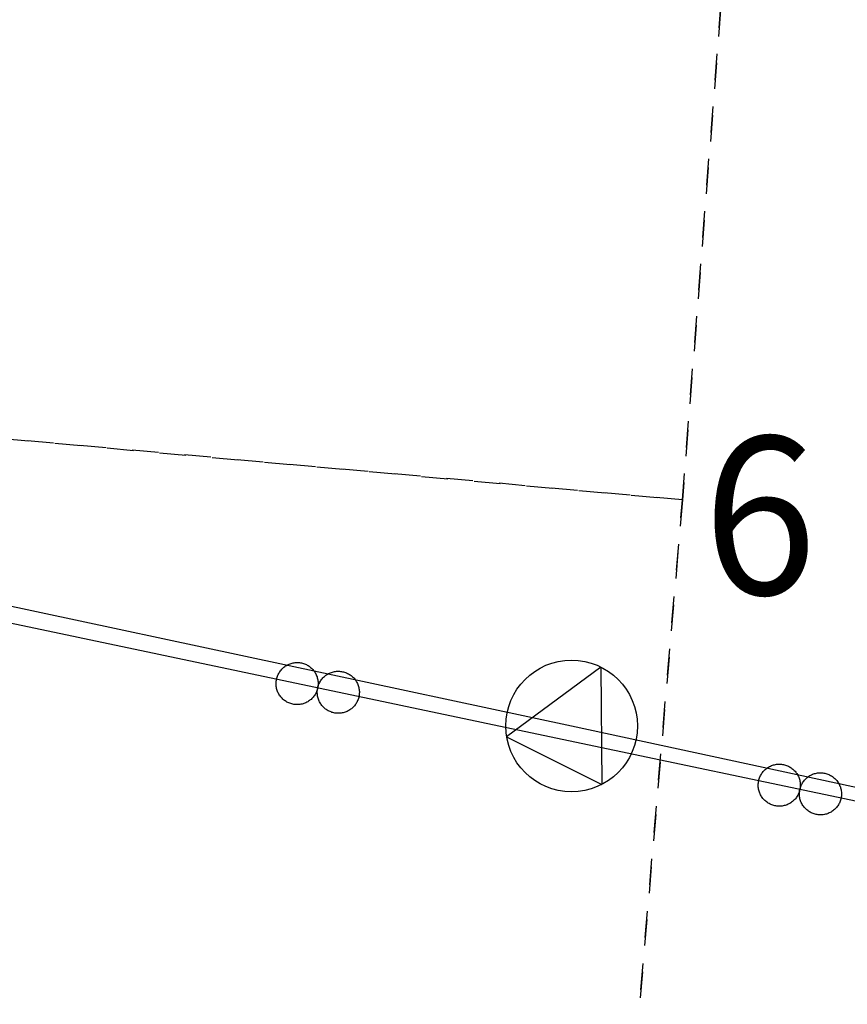
# Model space of a CAD drawing. Extents: x 618403 to 622328, y 6605238 to 6607957.
# Drawn here: x 618999 to 619030, y 6606897 to 6606934 of the extents above; entities that cross this region are included whole.
import ezdxf

# ---------------------------------------------------------------- set-up
doc = ezdxf.new("R2010")
doc.units = 0
doc.linetypes.add('XKITLINE00', pattern=[0])
doc.linetypes.add('XKITLINE01', pattern=[2, 1, -1])

msp = doc.modelspace()

# ---------------------------------------------------------------- linework, layer by layer
at = {"color": 2, "linetype": 'XKITLINE01'}
for p, q in [((619027.5, 6606962.602), (619023.879, 6606916.078)), ((619023.879, 6606916.078), (619027.5, 6606962.602)), ((619023.879, 6606916.078), (618998.031, 6606918.41)), ((618998.031, 6606918.41), (619023.879, 6606916.078)), ((619023.879, 6606916.078), (619007.391, 6606722.09)), ((619007.391, 6606722.09), (619023.879, 6606916.078))]:
    msp.add_line(p, q, dxfattribs=at)
at = {"color": 3, "linetype": 'XKITLINE00'}
for p, q in [((618971.781, 6606917.738), (619019.664, 6606907.484)), ((619019.664, 6606907.484), (619066.043, 6606897.508))]:
    msp.add_line(p, q, dxfattribs=at)
at = {"color": 200, "linetype": 'XKITLINE00'}
for p, q in [((619019.301, 6606906.973), (618971.414, 6606917.07)), ((619008.572, 6606909.548), (619008.595, 6606909.58)), ((619008.595, 6606909.58), (619008.62, 6606909.61)), ((619008.62, 6606909.61), (619008.646, 6606909.64)), ((619008.646, 6606909.64), (619008.673, 6606909.668)), ((619008.673, 6606909.668), (619008.702, 6606909.695)), ((619008.702, 6606909.695), (619008.732, 6606909.72)), ((619008.732, 6606909.72), (619008.763, 6606909.744)), ((619008.763, 6606909.744), (619008.795, 6606909.766)), ((619008.795, 6606909.766), (619008.829, 6606909.787)), ((619008.829, 6606909.787), (619008.863, 6606909.806)), ((619008.863, 6606909.806), (619008.899, 6606909.823)), ((619008.899, 6606909.823), (619008.935, 6606909.838)), ((619008.935, 6606909.838), (619008.971, 6606909.852)), ((619008.971, 6606909.852), (619009.009, 6606909.864)), ((619009.009, 6606909.864), (619009.047, 6606909.874)), ((619009.047, 6606909.874), (619009.085, 6606909.882)), ((619009.085, 6606909.882), (619009.124, 6606909.888)), ((619009.124, 6606909.888), (619009.163, 6606909.893)), ((619009.163, 6606909.893), (619009.202, 6606909.895)), ((619009.202, 6606909.895), (619009.241, 6606909.896)), ((619009.241, 6606909.896), (619009.281, 6606909.894)), ((619009.281, 6606909.894), (619009.32, 6606909.891)), ((619009.32, 6606909.891), (619009.359, 6606909.886)), ((619009.359, 6606909.886), (619009.397, 6606909.879)), ((619009.397, 6606909.879), (619009.436, 6606909.87)), ((619009.436, 6606909.87), (619009.473, 6606909.859)), ((619009.473, 6606909.859), (619009.51, 6606909.846)), ((619009.51, 6606909.846), (619009.547, 6606909.831)), ((619009.547, 6606909.831), (619009.583, 6606909.815)), ((619009.583, 6606909.815), (619009.617, 6606909.797)), ((619009.617, 6606909.797), (619009.651, 6606909.777)), ((619009.651, 6606909.777), (619009.684, 6606909.756)), ((619009.684, 6606909.756), (619009.716, 6606909.733)), ((619009.716, 6606909.733), (619009.747, 6606909.708)), ((619009.747, 6606909.708), (619009.776, 6606909.682)), ((619009.776, 6606909.682), (619009.804, 6606909.655)), ((619009.804, 6606909.655), (619009.831, 6606909.626)), ((619009.831, 6606909.626), (619009.856, 6606909.596)), ((619009.856, 6606909.596), (619009.88, 6606909.565)), ((619009.88, 6606909.565), (619009.902, 6606909.533)), ((619010.612, 6606909.544), (619010.651, 6606909.552)), ((619010.651, 6606909.552), (619010.69, 6606909.558)), ((619010.69, 6606909.558), (619010.729, 6606909.563)), ((619010.729, 6606909.563), (619010.768, 6606909.565)), ((619010.768, 6606909.565), (619010.807, 6606909.566)), ((619010.807, 6606909.566), (619010.846, 6606909.564)), ((619010.846, 6606909.564), (619010.885, 6606909.561)), ((619010.885, 6606909.561), (619010.924, 6606909.556)), ((619010.924, 6606909.556), (619010.963, 6606909.548)), ((619008.434, 6606909.144), (619008.437, 6606909.183)), ((619008.437, 6606909.183), (619008.442, 6606909.222)), ((619008.442, 6606909.222), (619008.449, 6606909.261)), ((619008.449, 6606909.261), (619008.458, 6606909.299)), ((619008.458, 6606909.299), (619008.469, 6606909.337)), ((619008.458, 6606909.299), (619008.458, 6606909.299)), ((619008.469, 6606909.337), (619008.482, 6606909.374)), ((619008.482, 6606909.374), (619008.497, 6606909.41)), ((619008.497, 6606909.41), (619008.513, 6606909.446)), ((619008.513, 6606909.446), (619008.531, 6606909.481)), ((619008.531, 6606909.481), (619008.551, 6606909.515)), ((619008.551, 6606909.515), (619008.572, 6606909.548)), ((619009.902, 6606909.533), (619009.923, 6606909.499)), ((619009.923, 6606909.499), (619009.942, 6606909.465)), ((619009.942, 6606909.465), (619009.959, 6606909.429)), ((619009.959, 6606909.429), (619009.975, 6606909.393)), ((619009.975, 6606909.393), (619009.989, 6606909.357)), ((619009.989, 6606909.357), (619010, 6606909.319)), ((619010, 6606909.319), (619010.01, 6606909.281)), ((619010.01, 6606909.281), (619010.019, 6606909.243)), ((619010.019, 6606909.243), (619010.025, 6606909.204)), ((619010.025, 6606909.204), (619010.029, 6606909.165)), ((619010.097, 6606909.151), (619010.116, 6606909.185)), ((619010.116, 6606909.185), (619010.138, 6606909.218)), ((619010.138, 6606909.218), (619010.161, 6606909.25)), ((619010.161, 6606909.25), (619010.185, 6606909.28)), ((619010.185, 6606909.28), (619010.211, 6606909.31)), ((619010.211, 6606909.31), (619010.239, 6606909.338)), ((619010.239, 6606909.338), (619010.267, 6606909.365)), ((619010.267, 6606909.365), (619010.297, 6606909.39)), ((619010.297, 6606909.39), (619010.329, 6606909.414)), ((619010.329, 6606909.414), (619010.361, 6606909.436)), ((619010.361, 6606909.436), (619010.394, 6606909.456)), ((619010.394, 6606909.456), (619010.429, 6606909.475)), ((619010.429, 6606909.475), (619010.464, 6606909.493)), ((619010.464, 6606909.493), (619010.5, 6606909.508)), ((619010.5, 6606909.508), (619010.537, 6606909.522)), ((619010.537, 6606909.522), (619010.574, 6606909.534)), ((619010.574, 6606909.534), (619010.612, 6606909.544)), ((619010.963, 6606909.548), (619011.001, 6606909.539)), ((619011.001, 6606909.539), (619011.039, 6606909.528)), ((619011.039, 6606909.528), (619011.076, 6606909.516)), ((619011.076, 6606909.516), (619011.112, 6606909.501)), ((619011.112, 6606909.501), (619011.148, 6606909.485)), ((619011.148, 6606909.485), (619011.183, 6606909.467)), ((619011.183, 6606909.467), (619011.217, 6606909.447)), ((619011.217, 6606909.447), (619011.25, 6606909.426)), ((619011.25, 6606909.426), (619011.282, 6606909.403)), ((619011.282, 6606909.403), (619011.312, 6606909.378)), ((619011.312, 6606909.378), (619011.342, 6606909.352)), ((619011.342, 6606909.352), (619011.37, 6606909.325)), ((619011.37, 6606909.325), (619011.397, 6606909.296)), ((619011.397, 6606909.296), (619011.422, 6606909.266)), ((619011.422, 6606909.266), (619011.446, 6606909.235)), ((619011.446, 6606909.235), (619011.468, 6606909.202)), ((619011.468, 6606909.202), (619011.489, 6606909.169)), ((619008.432, 6606909.105), (619008.434, 6606909.144)), ((619008.433, 6606909.066), (619008.432, 6606909.105)), ((619008.435, 6606909.026), (619008.433, 6606909.066)), ((619008.44, 6606908.987), (619008.435, 6606909.026)), ((619008.446, 6606908.949), (619008.44, 6606908.987)), ((619008.454, 6606908.91), (619008.446, 6606908.949)), ((619008.464, 6606908.872), (619008.454, 6606908.91)), ((619008.476, 6606908.835), (619008.464, 6606908.872)), ((619008.49, 6606908.798), (619008.476, 6606908.835)), ((619009.982, 6606908.818), (619009.968, 6606908.781)), ((619009.995, 6606908.855), (619009.982, 6606908.818)), ((619010.006, 6606908.892), (619009.995, 6606908.855)), ((619009.998, 6606908.775), (619009.999, 6606908.814)), ((619009.999, 6606908.814), (619010.003, 6606908.853)), ((619010.003, 6606908.853), (619010.008, 6606908.892)), ((619010.015, 6606908.931), (619010.006, 6606908.892)), ((619010.008, 6606908.892), (619010.015, 6606908.931)), ((619010.022, 6606908.969), (619010.015, 6606908.931)), ((619010.015, 6606908.931), (619010.024, 6606908.969)), ((619010.027, 6606909.008), (619010.022, 6606908.969)), ((619010.024, 6606908.969), (619010.035, 6606909.007)), ((619010.024, 6606908.969), (619010.024, 6606908.969)), ((619010.031, 6606909.047), (619010.027, 6606909.008)), ((619010.029, 6606909.165), (619010.032, 6606909.126)), ((619010.032, 6606909.087), (619010.031, 6606909.047)), ((619010.032, 6606909.126), (619010.032, 6606909.087)), ((619010.035, 6606909.007), (619010.048, 6606909.044)), ((619010.048, 6606909.044), (619010.062, 6606909.08)), ((619010.062, 6606909.08), (619010.079, 6606909.116)), ((619010.079, 6606909.116), (619010.097, 6606909.151)), ((619011.489, 6606909.169), (619011.508, 6606909.135)), ((619011.508, 6606909.135), (619011.525, 6606909.099)), ((619011.525, 6606909.099), (619011.54, 6606909.063)), ((619011.54, 6606909.063), (619011.554, 6606909.026)), ((619011.554, 6606909.026), (619011.566, 6606908.989)), ((619011.566, 6606908.989), (619011.576, 6606908.951)), ((619011.576, 6606908.951), (619011.584, 6606908.913)), ((619011.584, 6606908.913), (619011.59, 6606908.874)), ((619011.59, 6606908.874), (619011.595, 6606908.835)), ((619011.595, 6606908.835), (619011.597, 6606908.796)), ((619008.505, 6606908.762), (619008.49, 6606908.798)), ((619008.522, 6606908.727), (619008.505, 6606908.762)), ((619008.541, 6606908.692), (619008.522, 6606908.727)), ((619008.562, 6606908.659), (619008.541, 6606908.692)), ((619008.584, 6606908.627), (619008.562, 6606908.659)), ((619008.608, 6606908.595), (619008.584, 6606908.627)), ((619008.633, 6606908.565), (619008.608, 6606908.595)), ((619008.66, 6606908.537), (619008.633, 6606908.565)), ((619008.688, 6606908.509), (619008.66, 6606908.537)), ((619008.718, 6606908.483), (619008.688, 6606908.509)), ((619008.748, 6606908.459), (619008.718, 6606908.483)), ((619008.78, 6606908.436), (619008.748, 6606908.459)), ((619008.813, 6606908.414), (619008.78, 6606908.436)), ((619009.701, 6606908.448), (619009.669, 6606908.426)), ((619009.733, 6606908.472), (619009.701, 6606908.448)), ((619009.763, 6606908.497), (619009.733, 6606908.472)), ((619009.791, 6606908.524), (619009.763, 6606908.497)), ((619009.819, 6606908.552), (619009.791, 6606908.524)), ((619009.845, 6606908.581), (619009.819, 6606908.552)), ((619009.869, 6606908.612), (619009.845, 6606908.581)), ((619009.892, 6606908.644), (619009.869, 6606908.612)), ((619009.914, 6606908.677), (619009.892, 6606908.644)), ((619009.933, 6606908.711), (619009.914, 6606908.677)), ((619009.951, 6606908.745), (619009.933, 6606908.711)), ((619009.968, 6606908.781), (619009.951, 6606908.745)), ((619009.998, 6606908.736), (619009.998, 6606908.775)), ((619010.001, 6606908.696), (619009.998, 6606908.736)), ((619010.005, 6606908.657), (619010.001, 6606908.696)), ((619010.011, 6606908.619), (619010.005, 6606908.657)), ((619010.02, 6606908.58), (619010.011, 6606908.619)), ((619010.03, 6606908.542), (619010.02, 6606908.58)), ((619010.042, 6606908.505), (619010.03, 6606908.542)), ((619010.055, 6606908.468), (619010.042, 6606908.505)), ((619010.071, 6606908.432), (619010.055, 6606908.468)), ((619010.088, 6606908.397), (619010.071, 6606908.432)), ((619011.533, 6606908.451), (619011.517, 6606908.415)), ((619011.548, 6606908.488), (619011.533, 6606908.451)), ((619011.561, 6606908.525), (619011.548, 6606908.488)), ((619011.572, 6606908.562), (619011.561, 6606908.525)), ((619011.581, 6606908.601), (619011.572, 6606908.562)), ((619011.588, 6606908.639), (619011.581, 6606908.601)), ((619011.593, 6606908.678), (619011.588, 6606908.639)), ((619011.596, 6606908.717), (619011.593, 6606908.678)), ((619011.598, 6606908.756), (619011.596, 6606908.717)), ((619011.597, 6606908.796), (619011.598, 6606908.756)), ((619008.847, 6606908.395), (619008.813, 6606908.414)), ((619008.882, 6606908.377), (619008.847, 6606908.395)), ((619008.918, 6606908.36), (619008.882, 6606908.377)), ((619008.954, 6606908.346), (619008.918, 6606908.36)), ((619008.991, 6606908.333), (619008.954, 6606908.346)), ((619009.029, 6606908.322), (619008.991, 6606908.333)), ((619009.067, 6606908.313), (619009.029, 6606908.322)), ((619009.106, 6606908.306), (619009.067, 6606908.313)), ((619009.145, 6606908.301), (619009.106, 6606908.306)), ((619009.184, 6606908.297), (619009.145, 6606908.301)), ((619009.223, 6606908.296), (619009.184, 6606908.297)), ((619009.262, 6606908.296), (619009.223, 6606908.296)), ((619009.302, 6606908.299), (619009.262, 6606908.296)), ((619009.341, 6606908.303), (619009.302, 6606908.299)), ((619009.379, 6606908.309), (619009.341, 6606908.303)), ((619009.418, 6606908.318), (619009.379, 6606908.309)), ((619009.456, 6606908.328), (619009.418, 6606908.318)), ((619009.493, 6606908.339), (619009.456, 6606908.328)), ((619009.53, 6606908.353), (619009.493, 6606908.339)), ((619009.566, 6606908.369), (619009.53, 6606908.353)), ((619009.601, 6606908.386), (619009.566, 6606908.369)), ((619009.636, 6606908.405), (619009.601, 6606908.386)), ((619009.669, 6606908.426), (619009.636, 6606908.405)), ((619010.107, 6606908.362), (619010.088, 6606908.397)), ((619010.128, 6606908.329), (619010.107, 6606908.362)), ((619010.15, 6606908.296), (619010.128, 6606908.329)), ((619010.174, 6606908.265), (619010.15, 6606908.296)), ((619010.199, 6606908.235), (619010.174, 6606908.265)), ((619010.226, 6606908.206), (619010.199, 6606908.235)), ((619010.254, 6606908.179), (619010.226, 6606908.206)), ((619010.283, 6606908.153), (619010.254, 6606908.179)), ((619010.314, 6606908.129), (619010.283, 6606908.153)), ((619010.346, 6606908.106), (619010.314, 6606908.129)), ((619010.379, 6606908.084), (619010.346, 6606908.106)), ((619010.413, 6606908.064), (619010.379, 6606908.084)), ((619010.447, 6606908.046), (619010.413, 6606908.064)), ((619011.167, 6606908.056), (619011.132, 6606908.039)), ((619011.201, 6606908.075), (619011.167, 6606908.056)), ((619011.235, 6606908.095), (619011.201, 6606908.075)), ((619011.267, 6606908.118), (619011.235, 6606908.095)), ((619011.298, 6606908.141), (619011.267, 6606908.118)), ((619011.328, 6606908.167), (619011.298, 6606908.141)), ((619011.357, 6606908.194), (619011.328, 6606908.167)), ((619011.384, 6606908.222), (619011.357, 6606908.194)), ((619011.41, 6606908.251), (619011.384, 6606908.222)), ((619011.435, 6606908.282), (619011.41, 6606908.251)), ((619011.458, 6606908.314), (619011.435, 6606908.282)), ((619011.479, 6606908.347), (619011.458, 6606908.314)), ((619011.499, 6606908.38), (619011.479, 6606908.347)), ((619011.517, 6606908.415), (619011.499, 6606908.38)), ((619010.483, 6606908.03), (619010.447, 6606908.046)), ((619010.52, 6606908.016), (619010.483, 6606908.03)), ((619010.557, 6606908.003), (619010.52, 6606908.016)), ((619010.595, 6606907.992), (619010.557, 6606908.003)), ((619010.633, 6606907.983), (619010.595, 6606907.992)), ((619010.671, 6606907.976), (619010.633, 6606907.983)), ((619010.71, 6606907.97), (619010.671, 6606907.976)), ((619010.749, 6606907.967), (619010.71, 6606907.97)), ((619010.789, 6606907.966), (619010.749, 6606907.967)), ((619010.828, 6606907.966), (619010.789, 6606907.966)), ((619010.867, 6606907.969), (619010.828, 6606907.966)), ((619010.906, 6606907.973), (619010.867, 6606907.969)), ((619010.945, 6606907.979), (619010.906, 6606907.973)), ((619010.983, 6606907.987), (619010.945, 6606907.979)), ((619011.021, 6606907.997), (619010.983, 6606907.987)), ((619011.059, 6606908.009), (619011.021, 6606907.997)), ((619011.095, 6606908.023), (619011.059, 6606908.009)), ((619011.132, 6606908.039), (619011.095, 6606908.023)), ((619065.723, 6606897.203), (619019.301, 6606906.973)), ((619027, 6606905.806), (619027.029, 6606905.833)), ((619027.029, 6606905.833), (619027.059, 6606905.859)), ((619027.059, 6606905.859), (619027.09, 6606905.882)), ((619027.09, 6606905.882), (619027.123, 6606905.905)), ((619027.123, 6606905.905), (619027.156, 6606905.925)), ((619027.156, 6606905.925), (619027.19, 6606905.944)), ((619027.19, 6606905.944), (619027.226, 6606905.962)), ((619027.226, 6606905.962), (619027.262, 6606905.977)), ((619027.262, 6606905.977), (619027.299, 6606905.991)), ((619027.299, 6606905.991), (619027.336, 6606906.003)), ((619027.336, 6606906.003), (619027.374, 6606906.013)), ((619027.374, 6606906.013), (619027.412, 6606906.021)), ((619027.412, 6606906.021), (619027.451, 6606906.027)), ((619027.451, 6606906.027), (619027.49, 6606906.032)), ((619027.49, 6606906.032), (619027.529, 6606906.034)), ((619027.529, 6606906.034), (619027.569, 6606906.035)), ((619027.569, 6606906.035), (619027.608, 6606906.033)), ((619027.608, 6606906.033), (619027.647, 6606906.03)), ((619027.647, 6606906.03), (619027.686, 6606906.025)), ((619027.686, 6606906.025), (619027.724, 6606906.017)), ((619027.724, 6606906.017), (619027.763, 6606906.008)), ((619027.763, 6606906.008), (619027.8, 6606905.997)), ((619027.8, 6606905.997), (619027.837, 6606905.985)), ((619027.837, 6606905.985), (619027.874, 6606905.97)), ((619027.874, 6606905.97), (619027.91, 6606905.954)), ((619027.91, 6606905.954), (619027.945, 6606905.936)), ((619027.945, 6606905.936), (619027.979, 6606905.916)), ((619027.979, 6606905.916), (619028.011, 6606905.895)), ((619028.011, 6606905.895), (619028.043, 6606905.872)), ((619028.043, 6606905.872), (619028.074, 6606905.847)), ((619028.074, 6606905.847), (619028.103, 6606905.821)), ((619028.103, 6606905.821), (619028.132, 6606905.794)), ((619026.777, 6606905.399), (619026.786, 6606905.438)), ((619026.786, 6606905.438), (619026.797, 6606905.475)), ((619026.786, 6606905.438), (619026.786, 6606905.438)), ((619026.797, 6606905.475), (619026.809, 6606905.512)), ((619026.809, 6606905.512), (619026.824, 6606905.549)), ((619026.824, 6606905.549), (619026.84, 6606905.585)), ((619026.84, 6606905.585), (619026.858, 6606905.619)), ((619026.858, 6606905.619), (619026.878, 6606905.653)), ((619026.878, 6606905.653), (619026.899, 6606905.686)), ((619026.899, 6606905.686), (619026.922, 6606905.718)), ((619026.922, 6606905.718), (619026.947, 6606905.749)), ((619026.947, 6606905.749), (619026.973, 6606905.778)), ((619026.973, 6606905.778), (619027, 6606905.806)), ((619028.132, 6606905.794), (619028.158, 6606905.765)), ((619028.158, 6606905.765), (619028.184, 6606905.735)), ((619028.184, 6606905.735), (619028.207, 6606905.704)), ((619028.207, 6606905.704), (619028.23, 6606905.672)), ((619028.23, 6606905.672), (619028.25, 6606905.638)), ((619028.25, 6606905.638), (619028.269, 6606905.604)), ((619028.269, 6606905.604), (619028.287, 6606905.569)), ((619028.287, 6606905.569), (619028.302, 6606905.533)), ((619028.302, 6606905.533), (619028.316, 6606905.496)), ((619028.316, 6606905.496), (619028.328, 6606905.458)), ((619028.328, 6606905.458), (619028.338, 6606905.42)), ((619028.513, 6606905.419), (619028.539, 6606905.449)), ((619028.539, 6606905.449), (619028.566, 6606905.477)), ((619028.566, 6606905.477), (619028.595, 6606905.504)), ((619028.595, 6606905.504), (619028.625, 6606905.529)), ((619028.625, 6606905.529), (619028.656, 6606905.553)), ((619028.656, 6606905.553), (619028.688, 6606905.575)), ((619028.688, 6606905.575), (619028.722, 6606905.596)), ((619028.722, 6606905.596), (619028.756, 6606905.615)), ((619028.756, 6606905.615), (619028.791, 6606905.632)), ((619028.791, 6606905.632), (619028.827, 6606905.648)), ((619028.827, 6606905.648), (619028.864, 6606905.661)), ((619028.864, 6606905.661), (619028.902, 6606905.673)), ((619028.902, 6606905.673), (619028.94, 6606905.683)), ((619028.94, 6606905.683), (619028.978, 6606905.691)), ((619028.978, 6606905.691), (619029.017, 6606905.698)), ((619029.017, 6606905.698), (619029.056, 6606905.702)), ((619029.056, 6606905.702), (619029.095, 6606905.704)), ((619029.095, 6606905.704), (619029.134, 6606905.705)), ((619029.134, 6606905.705), (619029.173, 6606905.704)), ((619029.173, 6606905.704), (619029.213, 6606905.7)), ((619029.213, 6606905.7), (619029.252, 6606905.695)), ((619029.252, 6606905.695), (619029.29, 6606905.688)), ((619029.29, 6606905.688), (619029.328, 6606905.679)), ((619029.328, 6606905.679), (619029.366, 6606905.668)), ((619029.366, 6606905.668), (619029.403, 6606905.655)), ((619029.403, 6606905.655), (619029.44, 6606905.641)), ((619029.44, 6606905.641), (619029.475, 6606905.624)), ((619029.475, 6606905.624), (619029.51, 6606905.606)), ((619029.51, 6606905.606), (619029.544, 6606905.587)), ((619029.544, 6606905.587), (619029.577, 6606905.565)), ((619029.577, 6606905.565), (619029.609, 6606905.542)), ((619029.609, 6606905.542), (619029.64, 6606905.518)), ((619029.64, 6606905.518), (619029.669, 6606905.492)), ((619029.669, 6606905.492), (619029.697, 6606905.464)), ((619029.697, 6606905.464), (619029.724, 6606905.436)), ((619029.724, 6606905.436), (619029.749, 6606905.406)), ((619026.76, 6606905.243), (619026.761, 6606905.283)), ((619026.76, 6606905.204), (619026.76, 6606905.243)), ((619026.763, 6606905.165), (619026.76, 6606905.204)), ((619026.761, 6606905.283), (619026.764, 6606905.322)), ((619026.767, 6606905.126), (619026.763, 6606905.165)), ((619026.764, 6606905.322), (619026.77, 6606905.361)), ((619026.773, 6606905.087), (619026.767, 6606905.126)), ((619026.77, 6606905.361), (619026.777, 6606905.399)), ((619026.782, 6606905.049), (619026.773, 6606905.087)), ((619028.343, 6606905.07), (619028.333, 6606905.032)), ((619028.335, 6606905.031), (619028.343, 6606905.07)), ((619028.338, 6606905.42), (619028.346, 6606905.382)), ((619028.35, 6606905.108), (619028.343, 6606905.07)), ((619028.343, 6606905.07), (619028.352, 6606905.108)), ((619028.346, 6606905.382), (619028.352, 6606905.343)), ((619028.355, 6606905.147), (619028.35, 6606905.108)), ((619028.352, 6606905.343), (619028.357, 6606905.304)), ((619028.352, 6606905.108), (619028.362, 6606905.146)), ((619028.352, 6606905.108), (619028.352, 6606905.108)), ((619028.358, 6606905.186), (619028.355, 6606905.147)), ((619028.357, 6606905.304), (619028.359, 6606905.265)), ((619028.36, 6606905.226), (619028.358, 6606905.186)), ((619028.359, 6606905.265), (619028.36, 6606905.226)), ((619028.362, 6606905.146), (619028.375, 6606905.183)), ((619028.375, 6606905.183), (619028.39, 6606905.219)), ((619028.39, 6606905.219), (619028.406, 6606905.255)), ((619028.406, 6606905.255), (619028.424, 6606905.29)), ((619028.424, 6606905.29), (619028.444, 6606905.324)), ((619028.444, 6606905.324), (619028.465, 6606905.357)), ((619028.465, 6606905.357), (619028.488, 6606905.389)), ((619028.488, 6606905.389), (619028.513, 6606905.419)), ((619029.749, 6606905.406), (619029.773, 6606905.374)), ((619029.773, 6606905.374), (619029.795, 6606905.342)), ((619029.795, 6606905.342), (619029.816, 6606905.309)), ((619029.816, 6606905.309), (619029.835, 6606905.274)), ((619029.835, 6606905.274), (619029.852, 6606905.239)), ((619029.852, 6606905.239), (619029.868, 6606905.203)), ((619029.868, 6606905.203), (619029.882, 6606905.166)), ((619029.882, 6606905.166), (619029.893, 6606905.129)), ((619029.893, 6606905.129), (619029.903, 6606905.091)), ((619029.903, 6606905.091), (619029.912, 6606905.052)), ((619026.792, 6606905.011), (619026.782, 6606905.049)), ((619026.803, 6606904.973), (619026.792, 6606905.011)), ((619026.817, 6606904.937), (619026.803, 6606904.973)), ((619026.833, 6606904.901), (619026.817, 6606904.937)), ((619026.85, 6606904.865), (619026.833, 6606904.901)), ((619026.869, 6606904.831), (619026.85, 6606904.865)), ((619026.89, 6606904.798), (619026.869, 6606904.831)), ((619026.912, 6606904.765), (619026.89, 6606904.798)), ((619026.936, 6606904.734), (619026.912, 6606904.765)), ((619026.961, 6606904.704), (619026.936, 6606904.734)), ((619026.988, 6606904.675), (619026.961, 6606904.704)), ((619028.146, 6606904.691), (619028.119, 6606904.663)), ((619028.172, 6606904.72), (619028.146, 6606904.691)), ((619028.197, 6606904.751), (619028.172, 6606904.72)), ((619028.22, 6606904.783), (619028.197, 6606904.751)), ((619028.241, 6606904.816), (619028.22, 6606904.783)), ((619028.261, 6606904.85), (619028.241, 6606904.816)), ((619028.279, 6606904.885), (619028.261, 6606904.85)), ((619028.295, 6606904.92), (619028.279, 6606904.885)), ((619028.31, 6606904.957), (619028.295, 6606904.92)), ((619028.323, 6606904.994), (619028.31, 6606904.957)), ((619028.333, 6606905.032), (619028.323, 6606904.994)), ((619028.325, 6606904.914), (619028.327, 6606904.953)), ((619028.326, 6606904.875), (619028.325, 6606904.914)), ((619028.328, 6606904.835), (619028.326, 6606904.875)), ((619028.327, 6606904.953), (619028.33, 6606904.992)), ((619028.333, 6606904.796), (619028.328, 6606904.835)), ((619028.33, 6606904.992), (619028.335, 6606905.031)), ((619028.339, 6606904.758), (619028.333, 6606904.796)), ((619028.347, 6606904.719), (619028.339, 6606904.758)), ((619028.357, 6606904.681), (619028.347, 6606904.719)), ((619029.899, 6606904.702), (619029.888, 6606904.664)), ((619029.908, 6606904.74), (619029.899, 6606904.702)), ((619029.915, 6606904.779), (619029.908, 6606904.74)), ((619029.912, 6606905.052), (619029.918, 6606905.014)), ((619029.921, 6606904.818), (619029.915, 6606904.779)), ((619029.918, 6606905.014), (619029.922, 6606904.975)), ((619029.924, 6606904.857), (619029.921, 6606904.818)), ((619029.922, 6606904.975), (619029.925, 6606904.935)), ((619029.925, 6606904.896), (619029.924, 6606904.857)), ((619029.925, 6606904.935), (619029.925, 6606904.896)), ((619027.016, 6606904.648), (619026.988, 6606904.675)), ((619027.045, 6606904.622), (619027.016, 6606904.648)), ((619027.076, 6606904.597), (619027.045, 6606904.622)), ((619027.108, 6606904.574), (619027.076, 6606904.597)), ((619027.141, 6606904.553), (619027.108, 6606904.574)), ((619027.175, 6606904.533), (619027.141, 6606904.553)), ((619027.21, 6606904.515), (619027.175, 6606904.533)), ((619027.245, 6606904.499), (619027.21, 6606904.515)), ((619027.282, 6606904.484), (619027.245, 6606904.499)), ((619027.319, 6606904.472), (619027.282, 6606904.484)), ((619027.357, 6606904.461), (619027.319, 6606904.472)), ((619027.395, 6606904.452), (619027.357, 6606904.461)), ((619027.434, 6606904.445), (619027.395, 6606904.452)), ((619027.472, 6606904.439), (619027.434, 6606904.445)), ((619027.512, 6606904.436), (619027.472, 6606904.439)), ((619027.551, 6606904.435), (619027.512, 6606904.436)), ((619027.59, 6606904.435), (619027.551, 6606904.435)), ((619027.629, 6606904.438), (619027.59, 6606904.435)), ((619027.668, 6606904.442), (619027.629, 6606904.438)), ((619027.707, 6606904.448), (619027.668, 6606904.442)), ((619027.745, 6606904.456), (619027.707, 6606904.448)), ((619027.783, 6606904.466), (619027.745, 6606904.456)), ((619027.821, 6606904.478), (619027.783, 6606904.466)), ((619027.858, 6606904.492), (619027.821, 6606904.478)), ((619027.894, 6606904.508), (619027.858, 6606904.492)), ((619027.929, 6606904.525), (619027.894, 6606904.508)), ((619027.963, 6606904.544), (619027.929, 6606904.525)), ((619027.997, 6606904.565), (619027.963, 6606904.544)), ((619028.029, 6606904.587), (619027.997, 6606904.565)), ((619028.06, 6606904.611), (619028.029, 6606904.587)), ((619028.09, 6606904.636), (619028.06, 6606904.611)), ((619028.119, 6606904.663), (619028.09, 6606904.636)), ((619028.369, 6606904.644), (619028.357, 6606904.681)), ((619028.383, 6606904.607), (619028.369, 6606904.644)), ((619028.398, 6606904.571), (619028.383, 6606904.607)), ((619028.416, 6606904.536), (619028.398, 6606904.571)), ((619028.435, 6606904.501), (619028.416, 6606904.536)), ((619028.455, 6606904.468), (619028.435, 6606904.501)), ((619028.478, 6606904.436), (619028.455, 6606904.468)), ((619028.501, 6606904.404), (619028.478, 6606904.436)), ((619028.527, 6606904.374), (619028.501, 6606904.404)), ((619028.553, 6606904.346), (619028.527, 6606904.374)), ((619028.582, 6606904.318), (619028.553, 6606904.346)), ((619028.611, 6606904.292), (619028.582, 6606904.318)), ((619029.685, 6606904.333), (619029.656, 6606904.306)), ((619029.712, 6606904.361), (619029.685, 6606904.333)), ((619029.738, 6606904.391), (619029.712, 6606904.361)), ((619029.763, 6606904.421), (619029.738, 6606904.391)), ((619029.786, 6606904.453), (619029.763, 6606904.421)), ((619029.807, 6606904.486), (619029.786, 6606904.453)), ((619029.827, 6606904.52), (619029.807, 6606904.486)), ((619029.845, 6606904.555), (619029.827, 6606904.52)), ((619029.861, 6606904.591), (619029.845, 6606904.555)), ((619029.876, 6606904.627), (619029.861, 6606904.591)), ((619029.888, 6606904.664), (619029.876, 6606904.627)), ((619028.642, 6606904.268), (619028.611, 6606904.292)), ((619028.674, 6606904.245), (619028.642, 6606904.268)), ((619028.707, 6606904.223), (619028.674, 6606904.245)), ((619028.74, 6606904.204), (619028.707, 6606904.223)), ((619028.775, 6606904.186), (619028.74, 6606904.204)), ((619028.811, 6606904.169), (619028.775, 6606904.186)), ((619028.848, 6606904.155), (619028.811, 6606904.169)), ((619028.885, 6606904.142), (619028.848, 6606904.155)), ((619028.922, 6606904.131), (619028.885, 6606904.142)), ((619028.961, 6606904.122), (619028.922, 6606904.131)), ((619028.999, 6606904.115), (619028.961, 6606904.122)), ((619029.038, 6606904.11), (619028.999, 6606904.115)), ((619029.077, 6606904.107), (619029.038, 6606904.11)), ((619029.117, 6606904.105), (619029.077, 6606904.107)), ((619029.156, 6606904.106), (619029.117, 6606904.105)), ((619029.195, 6606904.108), (619029.156, 6606904.106)), ((619029.234, 6606904.112), (619029.195, 6606904.108)), ((619029.273, 6606904.119), (619029.234, 6606904.112)), ((619029.311, 6606904.127), (619029.273, 6606904.119)), ((619029.349, 6606904.137), (619029.311, 6606904.127)), ((619029.387, 6606904.149), (619029.349, 6606904.137)), ((619029.423, 6606904.163), (619029.387, 6606904.149)), ((619029.459, 6606904.178), (619029.423, 6606904.163)), ((619029.495, 6606904.195), (619029.459, 6606904.178)), ((619029.529, 6606904.214), (619029.495, 6606904.195)), ((619029.562, 6606904.235), (619029.529, 6606904.214)), ((619029.595, 6606904.257), (619029.562, 6606904.235)), ((619029.626, 6606904.281), (619029.595, 6606904.257)), ((619029.656, 6606904.306), (619029.626, 6606904.281))]:
    msp.add_line(p, q, dxfattribs=at)
at = {"color": 7, "linetype": 'XKITLINE00'}
for p, q in [((619020.783, 6606909.722), (619017.195, 6606907.077)), ((619020.783, 6606909.722), (619020.809, 6606905.26)), ((619017.195, 6606907.077), (619020.809, 6606905.26))]:
    msp.add_line(p, q, dxfattribs=at)
msp.add_circle((619019.664, 6606907.484), 2.502, dxfattribs=at)

# ---------------------------------------------------------------- texts
at = {"color": 7, "width": 0.95}
msp.add_text('6', height=6, dxfattribs=at).set_placement((619024.664, 6606912.484))

doc.saveas('drawing.dxf')
